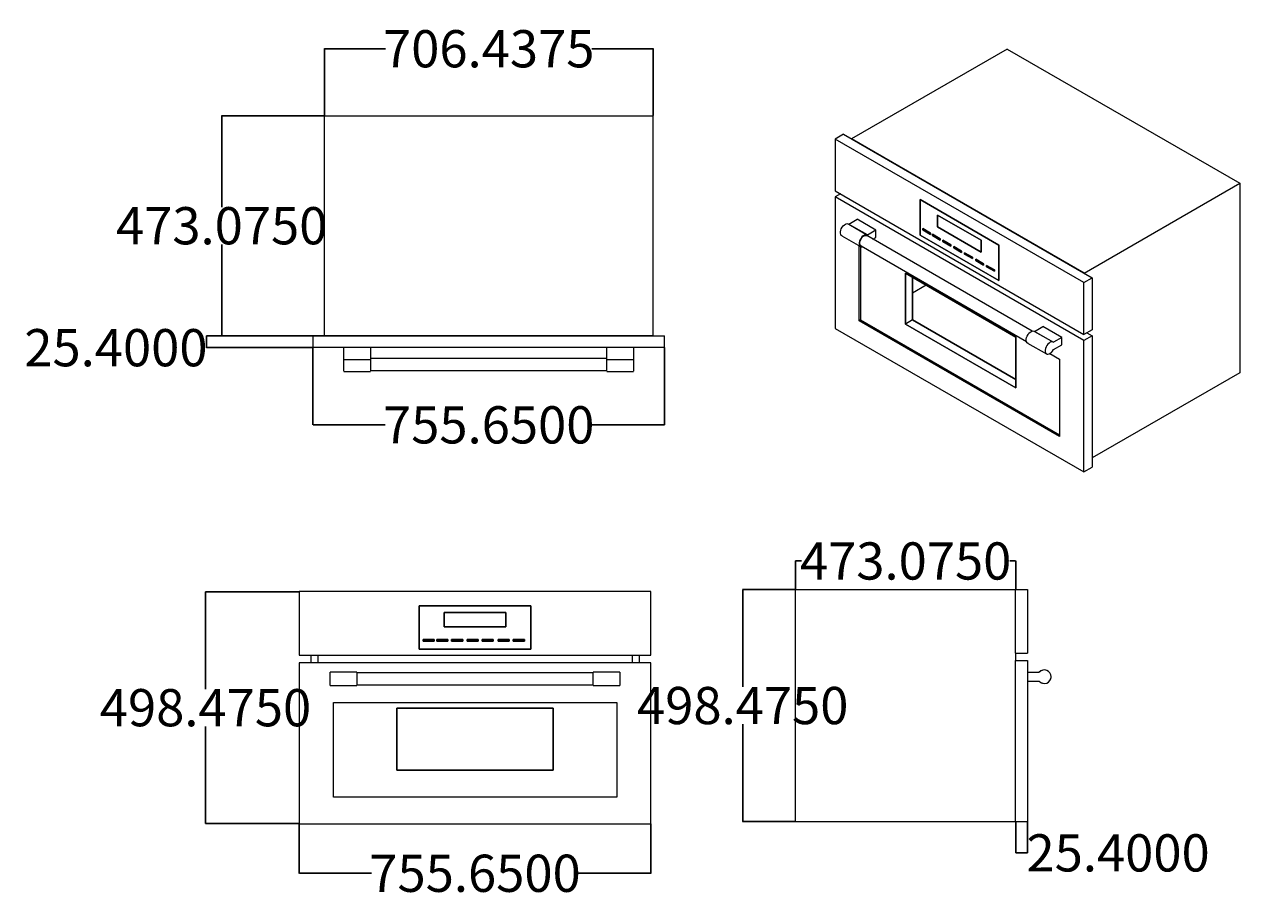
# Model space of a CAD drawing. Units: millimetres. Extents: x -86 to 1969737, y 50584 to 64514.
# Drawn here: x 1960083 to 1962695, y 61594 to 63470 of the extents above; entities that cross this region are included whole.
import ezdxf

# ---------------------------------------------------------------- set-up
doc = ezdxf.new("R2010")
doc.units = ezdxf.units.MM
doc.layers.add('DIM', color=24, linetype='Continuous', plot=False)
doc.layers.add('Q-SPCQ', color=104, linetype='Continuous', lineweight=9)
doc.styles.get("Standard").update_dxf_attribs({"font": 'txt', "height": 80})
doc.dimstyles.get("Standard").update_dxf_attribs({"dimtxt": 1, "dimasz": 0.18, "dimexe": 0.18, "dimexo": 0.0625, "dimgap": 0.09, "dimtad": 0, "dimtih": 1, "dimtoh": 1, "dimdec": 4, "dimzin": 0, "dimdsep": 46, "dimtxsty": 'Standard', "dimcen": 0.09, "dimadec": 0, "dimazin": 0, "dimtfac": 1, "dimtdec": 4, "dimtofl": 0, "dimtmove": 0, "dimatfit": 3, "dimfxl": 1, "dimtolj": 1, "dimtzin": 0, "dimarcsym": 0})

# ---------------------------------------------------------------- blocks, each defined once
blk = doc.blocks.new('MB30WP-30 - MB30WP-630865-1 - Mech')
at = {"layer": 'Q-SPCQ'}
for p, q in [((-13.91, 9.81), (13.91, 9.81)), ((-13.91, 9.81), (-13.91, -8.81)), ((13.91, -8.81), (13.91, 9.81)), ((-14.88, -8.81), (14.88, -8.81)), ((-14.88, -8.81), (-14.88, -9.81)), ((13.91, -8.81), (-13.91, -8.81)), ((14.88, -9.81), (14.88, -8.81)), ((14.88, -9.81), (-14.88, -9.81)), ((-12.25, -10.81), (-12.25, -9.81)), ((-9.99, -9.81), (-9.99, -10.81)), ((9.99, -10.81), (9.99, -9.81)), ((12.25, -9.81), (12.25, -10.81)), ((-12.25, -11.81), (-12.25, -10.81)), ((-12.25, -10.81), (-9.99, -10.81)), ((9.99, -10.74), (-9.99, -10.74)), ((-9.99, -10.81), (-9.99, -11.81)), ((9.99, -11.81), (9.99, -10.81)), ((9.99, -10.81), (12.25, -10.81)), ((12.25, -10.81), (12.25, -11.81)), ((-12.25, -11.82), (-9.99, -11.82)), ((-9.99, -11.74), (9.99, -11.74)), ((9.99, -11.82), (12.25, -11.82))]:
    blk.add_line(p, q, dxfattribs=at)
blk = doc.blocks.new('MB30WP-30 - MB30WP-630865-South - Mech')
at = {"layer": 'Q-SPCQ'}
for p, q in [((152.46, 19.63), (122.71, 19.63)), ((122.71, 19.63), (122.71, 14.25)), ((152.46, 14.25), (152.46, 19.63)), ((142.3, 18.44), (132.87, 18.44)), ((132.87, 18.44), (132.87, 14.76)), ((132.87, 14.76), (132.87, 18.44)), ((132.87, 18.44), (142.3, 18.44)), ((140.19, 17.87), (134.98, 17.87)), ((134.98, 17.87), (134.98, 16.65)), ((134.98, 17.87), (140.19, 17.87)), ((134.98, 16.65), (134.98, 17.87)), ((140.19, 16.65), (140.19, 17.87)), ((140.19, 17.87), (140.19, 16.65)), ((142.3, 14.76), (142.3, 18.44)), ((142.3, 18.44), (142.3, 14.76)), ((134.98, 16.65), (140.19, 16.65)), ((140.19, 16.65), (134.98, 16.65)), ((134.13, 15.59), (133.19, 15.59)), ((133.19, 15.59), (133.19, 15.45)), ((133.19, 15.45), (133.19, 15.59)), ((133.19, 15.59), (134.13, 15.59)), ((133.19, 15.45), (134.13, 15.45)), ((134.13, 15.45), (133.19, 15.45)), ((134.13, 15.45), (134.13, 15.59)), ((134.13, 15.59), (134.13, 15.45)), ((135.29, 15.59), (134.35, 15.59)), ((134.35, 15.59), (134.35, 15.45)), ((134.35, 15.45), (134.35, 15.59)), ((134.35, 15.59), (135.29, 15.59)), ((134.35, 15.45), (135.29, 15.45)), ((135.29, 15.45), (134.35, 15.45)), ((135.29, 15.45), (135.29, 15.59)), ((135.29, 15.59), (135.29, 15.45)), ((136.54, 15.59), (135.6, 15.59)), ((135.6, 15.59), (135.6, 15.45)), ((135.6, 15.45), (135.6, 15.59)), ((135.6, 15.59), (136.54, 15.59)), ((135.6, 15.45), (136.54, 15.45)), ((136.54, 15.45), (135.6, 15.45)), ((136.54, 15.45), (136.54, 15.59)), ((136.54, 15.59), (136.54, 15.45)), ((137.85, 15.59), (136.91, 15.59)), ((136.91, 15.59), (136.91, 15.45)), ((136.91, 15.45), (136.91, 15.59)), ((136.91, 15.59), (137.85, 15.59)), ((136.91, 15.45), (137.85, 15.45)), ((137.85, 15.45), (136.91, 15.45)), ((137.85, 15.45), (137.85, 15.59)), ((137.85, 15.59), (137.85, 15.45)), ((139.13, 15.59), (138.19, 15.59)), ((138.19, 15.59), (138.19, 15.45)), ((138.19, 15.45), (138.19, 15.59)), ((138.19, 15.59), (139.13, 15.59)), ((138.19, 15.45), (139.13, 15.45)), ((139.13, 15.45), (138.19, 15.45)), ((139.13, 15.45), (139.13, 15.59)), ((139.13, 15.59), (139.13, 15.45)), ((140.48, 15.59), (139.54, 15.59)), ((139.54, 15.59), (139.54, 15.45)), ((139.54, 15.45), (139.54, 15.59)), ((139.54, 15.59), (140.48, 15.59)), ((139.54, 15.45), (140.48, 15.45)), ((140.48, 15.45), (139.54, 15.45)), ((140.48, 15.45), (140.48, 15.59)), ((140.48, 15.59), (140.48, 15.45)), ((141.76, 15.59), (140.82, 15.59)), ((140.82, 15.59), (140.82, 15.45)), ((140.82, 15.45), (140.82, 15.59)), ((140.82, 15.59), (141.76, 15.59)), ((140.82, 15.45), (141.76, 15.45)), ((141.76, 15.45), (140.82, 15.45)), ((141.76, 15.45), (141.76, 15.59)), ((141.76, 15.59), (141.76, 15.45)), ((132.87, 14.76), (142.3, 14.76)), ((142.3, 14.76), (132.87, 14.76)), ((122.71, 14.25), (152.46, 14.25)), ((152.46, 13.62), (122.71, 13.62)), ((122.71, 13.62), (122.71, 0)), ((123.68, 14.25), (123.68, 13.62)), ((124.3, 13.62), (124.3, 14.25)), ((150.87, 14.25), (150.87, 13.62)), ((151.49, 13.62), (151.49, 14.25)), ((152.46, 0), (152.46, 13.62)), ((127.59, 12.82), (125.34, 12.82)), ((125.34, 11.68), (125.34, 12.82)), ((127.59, 12.82), (127.59, 11.68)), ((147.58, 12.75), (127.59, 12.75)), ((149.84, 12.82), (147.58, 12.82)), ((147.58, 11.68), (147.58, 12.82)), ((149.84, 12.82), (149.84, 11.68)), ((125.34, 11.68), (127.59, 11.68)), ((127.59, 11.75), (147.58, 11.75)), ((147.58, 11.68), (149.84, 11.68)), ((125.6, 2.25), (125.6, 10.25)), ((125.6, 10.25), (149.57, 10.25)), ((144.19, 9.77), (130.98, 9.77)), ((130.98, 9.77), (130.98, 4.52)), ((130.98, 4.52), (130.98, 9.77)), ((130.98, 9.77), (144.19, 9.77)), ((144.19, 4.52), (144.19, 9.77)), ((144.19, 9.77), (144.19, 4.52)), ((149.57, 10.25), (149.57, 2.25)), ((130.98, 4.52), (144.19, 4.52)), ((144.19, 4.52), (130.98, 4.52)), ((149.57, 2.25), (125.6, 2.25)), ((122.71, 0), (152.46, 0))]:
    blk.add_line(p, q, dxfattribs=at)
blk = doc.blocks.new('MB30WP-30 - MB30WP-630865-West - Mech')
at = {"layer": 'Q-SPCQ'}
for p, q in [((-50.31, 0), (-50.31, 19.63)), ((-50.31, 19.63), (-31.69, 19.63)), ((-31.69, 14.25), (-31.69, 19.63)), ((-31.69, 19.63), (-30.69, 19.63)), ((-30.69, 19.63), (-30.69, 14.25)), ((-31.69, 14.25), (-30.69, 14.25)), ((-31.69, 14.25), (-31.69, 13.62)), ((-31.69, 0), (-31.69, 13.62)), ((-31.69, 13.62), (-30.69, 13.62)), ((-30.69, 13.62), (-30.69, 0)), ((-29.69, 12.62), (-30.69, 12.62)), ((-30.69, 11.87), (-29.69, 11.87)), ((-50.31, 0), (-31.69, 0)), ((-31.69, 0), (-30.69, 0))]:
    blk.add_line(p, q, dxfattribs=at)
for start, end in [(220.9324, 139.0676), (109.7902, 139.0676), (220.9324, 250.2098), (338.042, 7.3193)]:
    blk.add_arc((-29.26, 12.25), 0.572, start, end, dxfattribs=at)
blk = doc.blocks.new('MB30WP-30 - MB30WP-630865-_3D_')
at = {"layer": 'Q-SPCQ'}
for p, q in [((123.03, -13.93), (109.86, -21.53)), ((123.03, -13.93), (142.7, -25.28)), ((109.18, -21.14), (108.47, -21.54)), ((129.51, -33.69), (108.47, -21.54)), ((108.47, -21.54), (108.47, -25.93)), ((109.18, -21.14), (130.21, -33.28)), ((129.53, -32.89), (109.86, -21.53)), ((129.53, -32.89), (142.7, -25.28)), ((142.7, -25.28), (142.7, -41.31)), ((108.47, -25.93), (129.51, -38.08)), ((108.91, -26.19), (108.47, -26.44)), ((129.51, -38.59), (108.47, -26.44)), ((108.47, -26.44), (108.47, -37.57)), ((122.32, -30.51), (115.65, -26.65)), ((115.65, -26.65), (115.65, -29.67)), ((115.65, -29.67), (115.65, -26.65)), ((115.65, -26.65), (122.32, -30.51)), ((111.2, -29.65), (109.6, -28.73)), ((109.62, -28.74), (110.32, -28.33)), ((109.62, -28.74), (111.21, -29.66)), ((111.92, -29.25), (110.32, -28.33)), ((120.83, -30.11), (117.14, -27.99)), ((117.14, -27.99), (117.14, -28.98)), ((117.14, -27.99), (120.83, -30.11)), ((117.14, -28.98), (117.14, -27.99)), ((109.03, -29.72), (110.62, -30.64)), ((125.15, -37.79), (111.16, -29.71)), ((111.92, -29.25), (111.21, -29.66)), ((111.92, -29.87), (111.92, -29.25)), ((115.65, -29.67), (122.32, -33.52)), ((122.32, -33.52), (115.65, -29.67)), ((116.54, -29.5), (115.88, -29.12)), ((115.88, -29.12), (115.88, -29.23)), ((115.88, -29.23), (115.88, -29.12)), ((115.88, -29.12), (116.54, -29.5)), ((115.88, -29.23), (116.54, -29.62)), ((116.54, -29.62), (115.88, -29.23)), ((116.54, -29.62), (116.54, -29.5)), ((116.54, -29.5), (116.54, -29.62)), ((117.36, -29.97), (116.7, -29.59)), ((116.7, -29.59), (116.7, -29.7)), ((116.7, -29.7), (116.7, -29.59)), ((116.7, -29.59), (117.36, -29.97)), ((116.7, -29.7), (117.36, -30.09)), ((117.36, -30.09), (116.7, -29.7)), ((117.14, -28.98), (120.83, -31.11)), ((120.83, -31.11), (117.14, -28.98)), ((110.51, -36.91), (110.51, -30.57)), ((110.61, -30.63), (110.61, -36.85)), ((110.66, -30.58), (124.65, -38.66)), ((111.67, -30.01), (111.92, -29.87)), ((117.36, -30.09), (117.36, -29.97)), ((117.36, -29.97), (117.36, -30.09)), ((118.25, -30.48), (117.58, -30.1)), ((117.58, -30.1), (117.58, -30.21)), ((117.58, -30.21), (117.58, -30.1)), ((117.58, -30.1), (118.25, -30.48)), ((117.58, -30.21), (118.25, -30.6)), ((118.25, -30.6), (117.58, -30.21)), ((118.25, -30.6), (118.25, -30.48)), ((118.25, -30.48), (118.25, -30.6)), ((119.17, -31.02), (118.51, -30.64)), ((118.51, -30.64), (118.51, -30.75)), ((118.51, -30.75), (118.51, -30.64)), ((118.51, -30.64), (119.17, -31.02)), ((118.51, -30.75), (119.17, -31.13)), ((119.17, -31.13), (118.51, -30.75)), ((120.83, -31.11), (120.83, -30.11)), ((120.83, -30.11), (120.83, -31.11)), ((122.32, -33.52), (122.32, -30.51)), ((122.32, -30.51), (122.32, -33.52)), ((119.17, -31.13), (119.17, -31.02)), ((119.17, -31.02), (119.17, -31.13)), ((120.08, -31.54), (119.42, -31.16)), ((119.42, -31.16), (119.42, -31.27)), ((119.42, -31.27), (119.42, -31.16)), ((119.42, -31.16), (120.08, -31.54)), ((119.42, -31.27), (120.08, -31.66)), ((120.08, -31.66), (119.42, -31.27)), ((120.08, -31.66), (120.08, -31.54)), ((120.08, -31.54), (120.08, -31.66)), ((121.03, -32.09), (120.37, -31.71)), ((120.37, -31.71), (120.37, -31.82)), ((120.37, -31.82), (120.37, -31.71)), ((120.37, -31.71), (121.03, -32.09)), ((120.37, -31.82), (121.03, -32.21)), ((121.03, -32.21), (120.37, -31.82)), ((123.76, -38.3), (114.42, -32.9)), ((114.42, -32.9), (114.42, -37.19)), ((114.42, -37.19), (114.42, -32.9)), ((114.42, -32.9), (123.76, -38.3)), ((121.03, -32.21), (121.03, -32.09)), ((121.03, -32.09), (121.03, -32.21)), ((121.94, -32.61), (121.28, -32.23)), ((121.28, -32.23), (121.28, -32.35)), ((121.28, -32.35), (121.28, -32.23)), ((121.28, -32.23), (121.94, -32.61)), ((121.28, -32.35), (121.94, -32.73)), ((121.94, -32.73), (121.28, -32.35)), ((121.94, -32.73), (121.94, -32.61)), ((121.94, -32.61), (121.94, -32.73)), ((115.02, -36.84), (115.02, -33.25)), ((115.02, -33.25), (115.02, -36.84)), ((116.17, -33.91), (115.02, -34.57)), ((129.51, -33.69), (130.21, -33.28)), ((129.51, -38.08), (129.51, -33.69)), ((130.21, -33.28), (130.21, -37.67)), ((110.61, -36.85), (110.51, -36.91)), ((127.46, -46.7), (110.51, -36.91)), ((110.61, -36.85), (127.46, -46.58)), ((115.02, -36.84), (114.42, -37.19)), ((115.02, -36.84), (114.42, -37.19)), ((123.76, -41.89), (115.02, -36.84)), ((115.02, -36.84), (123.76, -41.89)), ((108.47, -37.57), (129.51, -49.71)), ((114.42, -37.19), (123.76, -42.58)), ((123.76, -42.58), (114.42, -37.19)), ((126.92, -38.73), (125.33, -37.81)), ((125.34, -37.82), (126.05, -37.41)), ((125.34, -37.82), (126.94, -38.74)), ((127.65, -38.33), (126.05, -37.41)), ((130.21, -37.67), (129.51, -38.08)), ((129.77, -37.93), (130.21, -38.18)), ((123.76, -42.58), (123.76, -38.3)), ((123.76, -38.3), (123.76, -42.58)), ((124.75, -38.8), (126.35, -39.72)), ((127.65, -38.33), (126.94, -38.74)), ((126.94, -39.35), (127.65, -38.95)), ((127.65, -38.95), (127.65, -38.33)), ((130.21, -38.18), (129.51, -38.59)), ((129.51, -49.71), (129.51, -38.59)), ((130.21, -38.18), (130.21, -49.31)), ((126.64, -39.69), (127.46, -40.17)), ((127.46, -40.17), (127.46, -46.7)), ((142.7, -41.31), (130.21, -48.51)), ((129.51, -49.71), (130.21, -49.31))]:
    blk.add_line(p, q, dxfattribs=at)
for points in [[(109.06, -29.73, 0), (108.99, -29.69, 0), (108.94, -29.61, 0), (108.91, -29.51, 0), (108.91, -29.39, 0), (108.94, -29.26, 0), (108.99, -29.13, 0), (109.06, -29, 0), (109.15, -28.89, 0), (109.25, -28.8, 0), (109.35, -28.74, 0), (109.45, -28.7, 0), (109.54, -28.71, 0), (109.62, -28.74, 0)], [(111.21, -29.66, 0), (111.14, -29.63, 0), (111.05, -29.63, 0), (110.95, -29.66, 0), (110.84, -29.72, 0), (110.74, -29.81, 0), (110.66, -29.93, 0), (110.58, -30.05, 0), (110.53, -30.19, 0), (110.51, -30.32, 0), (110.51, -30.44, 0), (110.53, -30.54, 0), (110.58, -30.61, 0), (110.66, -30.66, 0), (110.74, -30.67, 0), (110.79, -30.66, 0)], [(110.56, -30.35, 0), (110.57, -30.24, 0), (110.6, -30.12, 0), (110.66, -30, 0), (110.73, -29.89, 0), (110.82, -29.8, 0), (110.91, -29.74, 0), (111, -29.7, 0), (111.09, -29.69, 0), (111.16, -29.71, 0)], [(110.66, -30.58, 0), (110.6, -30.53, 0), (110.57, -30.45, 0), (110.56, -30.35, 0)], [(124.79, -38.81, 0), (124.71, -38.77, 0), (124.66, -38.69, 0), (124.64, -38.59, 0), (124.64, -38.47, 0), (124.66, -38.34, 0), (124.71, -38.21, 0), (124.79, -38.08, 0), (124.87, -37.97, 0), (124.97, -37.88, 0), (125.08, -37.82, 0), (125.18, -37.78, 0), (125.27, -37.79, 0), (125.34, -37.82, 0)], [(126.94, -38.74, 0), (126.87, -38.71, 0), (126.77, -38.71, 0), (126.67, -38.74, 0), (126.57, -38.8, 0), (126.47, -38.89, 0), (126.38, -39.01, 0), (126.31, -39.13, 0), (126.26, -39.27, 0), (126.23, -39.4, 0), (126.23, -39.52, 0), (126.26, -39.62, 0), (126.31, -39.69, 0), (126.38, -39.74, 0), (126.47, -39.75, 0), (126.57, -39.72, 0), (126.67, -39.67, 0), (126.77, -39.59, 0), (126.87, -39.48, 0), (126.94, -39.35, 0)]]:
    blk.add_polyline3d(points, dxfattribs=at)
blk = doc.blocks.new('*D247')
at = {"layer": 'Defpoints', "color": 0, "transparency": 16777216}
for p in [(1961434.4, 63417.9), (1960728, 63274.1), (1961434.4, 63274.1)]:
    blk.add_point(p, dxfattribs=at)
at = {"layer": 'DIM', "color": 0, "lineweight": -2, "transparency": 16777216}
for p, q in [((1960728, 63274.2), (1960728, 63418.1)), ((1960728.2, 63417.9), (1960859.4, 63417.9)), ((1961434.3, 63417.9), (1961303, 63417.9)), ((1961434.4, 63274.2), (1961434.4, 63418.1))]:
    blk.add_line(p, q, dxfattribs=at)
at = {"layer": 'DIM', "color": 0, "transparency": 16777216}
for points in [[(1960728.2, 63418), (1960728.2, 63417.9), (1960728, 63417.9)], [(1961434.3, 63418), (1961434.3, 63417.9), (1961434.4, 63417.9)]]:
    blk.add_solid(points, dxfattribs=at)
at = {"layer": 'DIM', "color": 0, "transparency": 16777216, "insert": (1961081.2, 63417.9), "char_height": 80, "attachment_point": 5}
blk.add_mtext('\\A1;706.4375', dxfattribs=at)
blk = doc.blocks.new('*D248')
at = {"layer": 'Defpoints', "color": 0, "transparency": 16777216}
for p in [(1960703.4, 62775.6), (1961459, 62775.6), (1961459, 62609.7)]:
    blk.add_point(p, dxfattribs=at)
at = {"layer": 'DIM', "color": 0, "lineweight": -2, "transparency": 16777216}
for p, q in [((1960703.4, 62775.6), (1960703.4, 62609.5)), ((1961459, 62775.6), (1961459, 62609.5)), ((1960703.6, 62609.7), (1960858.8, 62609.7)), ((1961458.9, 62609.7), (1961303.6, 62609.7))]:
    blk.add_line(p, q, dxfattribs=at)
at = {"layer": 'DIM', "color": 0, "transparency": 16777216}
for points in [[(1960703.6, 62609.7), (1960703.6, 62609.7), (1960703.4, 62609.7)], [(1961458.9, 62609.7), (1961458.9, 62609.7), (1961459, 62609.7)]]:
    blk.add_solid(points, dxfattribs=at)
at = {"layer": 'DIM', "color": 0, "transparency": 16777216, "insert": (1961081.2, 62609.7), "char_height": 80, "attachment_point": 5}
blk.add_mtext('\\A1;755.6500', dxfattribs=at)
blk = doc.blocks.new('*D249')
at = {"layer": 'Defpoints', "color": 0, "transparency": 16777216}
for p in [(1960728, 63274.1), (1960507.3, 62801), (1960728, 62801)]:
    blk.add_point(p, dxfattribs=at)
at = {"layer": 'DIM', "color": 0, "lineweight": -2, "transparency": 16777216}
for p, q in [((1960727.9, 63274.1), (1960507.1, 63274.1)), ((1960507.3, 63273.9), (1960507.3, 63077.7)), ((1960507.3, 62801.2), (1960507.3, 62997.5)), ((1960727.9, 62801), (1960507.1, 62801))]:
    blk.add_line(p, q, dxfattribs=at)
at = {"layer": 'DIM', "color": 0, "transparency": 16777216}
for points in [[(1960507.3, 63273.9), (1960507.3, 63273.9), (1960507.3, 63274.1)], [(1960507.3, 62801.2), (1960507.3, 62801.2), (1960507.3, 62801)]]:
    blk.add_solid(points, dxfattribs=at)
at = {"layer": 'DIM', "color": 0, "transparency": 16777216, "insert": (1960507.3, 63037.6), "char_height": 80, "attachment_point": 5}
blk.add_mtext('\\A1;473.0750', dxfattribs=at)
blk = doc.blocks.new('*D250')
at = {"layer": 'Defpoints', "color": 0, "transparency": 16777216}
for p in [(1960703.4, 62801), (1960474.7, 62775.6), (1960703.4, 62775.6)]:
    blk.add_point(p, dxfattribs=at)
at = {"layer": 'DIM', "color": 0, "lineweight": -2, "transparency": 16777216}
for p, q in [((1960703.3, 62801), (1960474.5, 62801)), ((1960474.7, 62800.9), (1960474.7, 62775.8)), ((1960703.3, 62775.6), (1960474.5, 62775.6)), ((1960474.7, 62775.5), (1960474.5, 62775.5)), ((1960474.7, 62775.6), (1960474.7, 62775.5))]:
    blk.add_line(p, q, dxfattribs=at)
at = {"layer": 'DIM', "color": 0, "transparency": 16777216}
for points in [[(1960474.7, 62800.9), (1960474.7, 62800.9), (1960474.7, 62801)], [(1960474.7, 62775.8), (1960474.7, 62775.8), (1960474.7, 62775.6)]]:
    blk.add_solid(points, dxfattribs=at)
at = {"layer": 'DIM', "color": 0, "transparency": 16777216, "insert": (1960280, 62775.5), "char_height": 80, "attachment_point": 5}
blk.add_mtext('\\A1;25.4000', dxfattribs=at)
blk = doc.blocks.new('*D251')
at = {"layer": 'Defpoints', "color": 0, "transparency": 16777216}
for p in [(1960674, 62251.1), (1960472.5, 61752.7), (1960674, 61752.7)]:
    blk.add_point(p, dxfattribs=at)
at = {"layer": 'DIM', "color": 0, "lineweight": -2, "transparency": 16777216}
for p, q in [((1960674, 62251.1), (1960472.3, 62251.1)), ((1960472.5, 62251), (1960472.5, 62042)), ((1960472.5, 61752.8), (1960472.5, 61961.8)), ((1960674, 61752.7), (1960472.3, 61752.7))]:
    blk.add_line(p, q, dxfattribs=at)
at = {"layer": 'DIM', "color": 0, "transparency": 16777216}
for points in [[(1960472.5, 62251), (1960472.5, 62251), (1960472.5, 62251.1)], [(1960472.5, 61752.8), (1960472.5, 61752.8), (1960472.5, 61752.7)]]:
    blk.add_solid(points, dxfattribs=at)
at = {"layer": 'DIM', "color": 0, "transparency": 16777216, "insert": (1960472.5, 62001.9), "char_height": 80, "attachment_point": 5}
blk.add_mtext('\\A1;498.4750', dxfattribs=at)
blk = doc.blocks.new('*D252')
at = {"layer": 'Defpoints', "color": 0, "transparency": 16777216}
for p in [(1960674, 61752.7), (1961429.7, 61752.7), (1961429.7, 61646.1)]:
    blk.add_point(p, dxfattribs=at)
at = {"layer": 'DIM', "color": 0, "lineweight": -2, "transparency": 16777216}
for p, q in [((1960674, 61752.6), (1960674, 61645.9)), ((1961429.7, 61752.6), (1961429.7, 61645.9)), ((1960674.2, 61646.1), (1960829.4, 61646.1)), ((1961429.5, 61646.1), (1961274.3, 61646.1))]:
    blk.add_line(p, q, dxfattribs=at)
at = {"layer": 'DIM', "color": 0, "transparency": 16777216}
for points in [[(1960674.2, 61646.1), (1960674.2, 61646.1), (1960674, 61646.1)], [(1961429.5, 61646.1), (1961429.5, 61646.1), (1961429.7, 61646.1)]]:
    blk.add_solid(points, dxfattribs=at)
at = {"layer": 'DIM', "color": 0, "transparency": 16777216, "insert": (1961051.8, 61646.1), "char_height": 80, "attachment_point": 5}
blk.add_mtext('\\A1;755.6500', dxfattribs=at)
blk = doc.blocks.new('*D253')
at = {"layer": 'Defpoints', "color": 0, "transparency": 16777216}
for p in [(1961740.6, 62255.7), (1961627.1, 61757.3), (1961740.6, 61757.3)]:
    blk.add_point(p, dxfattribs=at)
at = {"layer": 'DIM', "color": 0, "lineweight": -2, "transparency": 16777216}
for p, q in [((1961740.6, 62255.7), (1961626.9, 62255.7)), ((1961627.1, 62255.5), (1961627.1, 62046.6)), ((1961627.1, 61757.4), (1961627.1, 61966.4)), ((1961740.6, 61757.3), (1961626.9, 61757.3))]:
    blk.add_line(p, q, dxfattribs=at)
at = {"layer": 'DIM', "color": 0, "transparency": 16777216}
for points in [[(1961627, 62255.5), (1961627.1, 62255.5), (1961627.1, 62255.7)], [(1961627, 61757.4), (1961627.1, 61757.4), (1961627.1, 61757.3)]]:
    blk.add_solid(points, dxfattribs=at)
at = {"layer": 'DIM', "color": 0, "transparency": 16777216, "insert": (1961627.1, 62006.5), "char_height": 80, "attachment_point": 5}
blk.add_mtext('\\A1;498.4750', dxfattribs=at)
blk = doc.blocks.new('*D254')
at = {"layer": 'Defpoints', "color": 0, "transparency": 16777216}
for p in [(1962213.7, 62317.2), (1961740.6, 62255.7), (1962213.7, 62255.7)]:
    blk.add_point(p, dxfattribs=at)
at = {"layer": 'DIM', "color": 0, "lineweight": -2, "transparency": 16777216}
for p, q in [((1961740.6, 62255.8), (1961740.6, 62317.4)), ((1961740.8, 62317.2), (1961753.2, 62317.2)), ((1962213.5, 62317.2), (1962201.2, 62317.2)), ((1962213.7, 62255.8), (1962213.7, 62317.4))]:
    blk.add_line(p, q, dxfattribs=at)
at = {"layer": 'DIM', "color": 0, "transparency": 16777216}
for points in [[(1961740.8, 62317.3), (1961740.8, 62317.2), (1961740.6, 62317.2)], [(1962213.5, 62317.3), (1962213.5, 62317.2), (1962213.7, 62317.2)]]:
    blk.add_solid(points, dxfattribs=at)
at = {"layer": 'DIM', "color": 0, "transparency": 16777216, "insert": (1961977.2, 62317.2), "char_height": 80, "attachment_point": 5}
blk.add_mtext('\\A1;473.0750', dxfattribs=at)
blk = doc.blocks.new('*D255')
at = {"layer": 'Defpoints', "color": 0, "transparency": 16777216}
for p in [(1962213.7, 61757.3), (1962239.1, 61757.3), (1962239.1, 61689.9)]:
    blk.add_point(p, dxfattribs=at)
at = {"layer": 'DIM', "color": 0, "lineweight": -2, "transparency": 16777216}
for p, q in [((1962213.7, 61757.2), (1962213.7, 61689.7)), ((1962239.1, 61757.2), (1962239.1, 61689.7)), ((1962213.9, 61689.9), (1962238.9, 61689.9)), ((1962239.1, 61689.9), (1962239.3, 61689.9))]:
    blk.add_line(p, q, dxfattribs=at)
at = {"layer": 'DIM', "color": 0, "transparency": 16777216}
for points in [[(1962213.9, 61689.9), (1962213.9, 61689.9), (1962213.7, 61689.9)], [(1962238.9, 61689.9), (1962238.9, 61689.9), (1962239.1, 61689.9)]]:
    blk.add_solid(points, dxfattribs=at)
at = {"layer": 'DIM', "color": 0, "transparency": 16777216, "insert": (1962433.8, 61689.9), "char_height": 80, "attachment_point": 5}
blk.add_mtext('\\A1;25.4000', dxfattribs=at)

msp = doc.modelspace()

# ---------------------------------------------------------------- block references
at = {"layer": 'Q-SPCQ', "xscale": 25.4, "yscale": 25.4, "zscale": 25.4}
for name, p in [('MB30WP-30 - MB30WP-630865-_3D_', (1959070.60277, 63771.03847)), ('MB30WP-30 - MB30WP-630865-1 - Mech', (1961081.21198, 63024.8693)), ('MB30WP-30 - MB30WP-630865-South - Mech', (1957557.17238, 61752.66799)), ('MB30WP-30 - MB30WP-630865-West - Mech', (1963018.57579, 61757.25416))]:
    msp.add_blockref(name, p, dxfattribs=at)

# ---------------------------------------------------------------- dimensions: what is measured, and where the dimension line sits
at = {"layer": 'DIM'}
for base, p1, p2, picture, middle in [((1961434.43073, 63417.94152), (1960727.99323, 63274.1068), (1961434.43073, 63274.1068), '*D247', (1961081.21198, 63417.94152)), ((1961459.03698, 62609.69555), (1960703.38698, 62775.6318), (1961459.03698, 62775.6318), '*D248', (1961081.21198, 62609.69555)), ((1962213.71329, 62317.24258), (1961740.63829, 62255.72916), (1962213.71329, 62255.72916), '*D254', (1961977.17579, 62317.24258)), ((1961429.66975, 61646.10585), (1960674.01975, 61752.66799), (1961429.66975, 61752.66799), '*D252', (1961051.84475, 61646.10585)), ((1962239.11329, 61689.91686), (1962213.71329, 61757.25416), (1962239.11329, 61757.25416), '*D255', (1962433.7967, 61689.91686))]:
    dim = msp.add_linear_dim(base=base, p1=p1, p2=p2, dimstyle='Standard', dxfattribs=at)
    dim.commit()
    dim.dimension.update_dxf_attribs({"geometry": picture, "text_midpoint": middle})
for base, p1, p2, picture, middle in [((1960507.28411, 62801.0318), (1960727.99323, 63274.1068), (1960727.99323, 62801.0318), '*D249', (1960507.28411, 63037.5693)), ((1960474.70637, 62775.6318), (1960703.38698, 62801.0318), (1960703.38698, 62775.6318), '*D250', (1960280.02297, 62775.4518)), ((1960472.48986, 61752.66799), (1960674.01975, 62251.14299), (1960674.01975, 61752.66799), '*D251', (1960472.48986, 62001.90549)), ((1961627.05252, 61757.25416), (1961740.63829, 62255.72916), (1961740.63829, 61757.25416), '*D253', (1961627.05252, 62006.49166))]:
    dim = msp.add_linear_dim(base=base, p1=p1, p2=p2, angle=90, dimstyle='Standard', dxfattribs=at)
    dim.commit()
    dim.dimension.update_dxf_attribs({"geometry": picture, "text_midpoint": middle})

doc.saveas('drawing.dxf')
